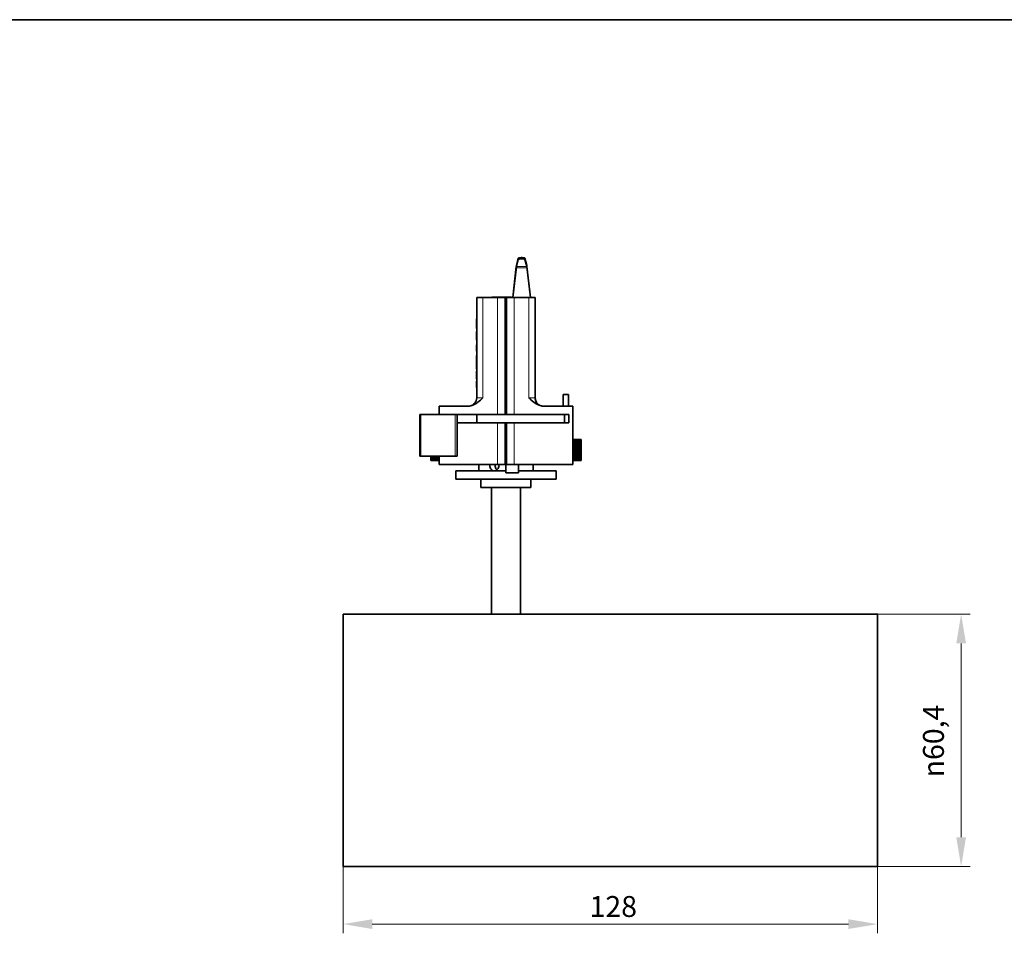
# Model space of a CAD drawing. Units: millimetres. Extents: x 14 to 828, y 14 to 580.
# Drawn here: x 250 to 486, y 361 to 580 of the extents above; entities that cross this region are included whole.
import ezdxf

# ---------------------------------------------------------------- set-up
doc = ezdxf.new("R2010")
doc.units = ezdxf.units.MM
doc.header["$LTSCALE"] = 2
for name, color, linetype, lineweight in [('Border (ISO)', 7, 'Continuous', 35), ('Dimension (ISO)', 7, 'Continuous', 9), ('Visible (ISO)', 7, 'Continuous', 35), ('Visible Narrow (ISO)', 7, 'Continuous', 18)]:
    doc.layers.add(name, color=color, linetype=linetype, lineweight=lineweight)
doc.styles.add('MoltoLuce 2_5 mm', font='TSTARPRO-Regular.ttf')
doc.dimstyles.new('Standard (MoltoLuce)', dxfattribs={"dimscale": 2, "dimtxt": 2.5, "dimasz": 3.5, "dimexe": 1.1, "dimexo": 0, "dimgap": 0.8, "dimtad": 1, "dimrnd": 1e-08, "dimtxsty": 'MoltoLuce 2_5 mm', "dimcen": 0.09, "dimdle": 10, "dimclrd": 256, "dimclre": 256, "dimclrt": 256, "dimadec": 1, "dimazin": 2, "dimtfac": 0.8, "dimtdec": 3, "dimtmove": 0, "dimatfit": 3, "dimfxl": 1, "dimtolj": 1, "dimlwd": -1, "dimlwe": -1, "dimarcsym": 0})

# ---------------------------------------------------------------- blocks, each defined once
blk = doc.blocks.new('Borders MoltoLuce')
at = {"layer": 'Border (ISO)'}
blk.add_line((7, 290), (413, 290), dxfattribs=at)
blk = doc.blocks.new('*D8')
at = {"layer": 'Defpoints', "color": 0}
for p in [(327.21, 407.5), (455.21, 407.5), (455.21, 363.5)]:
    blk.add_point(p, dxfattribs=at)
at = {"layer": 'Dimension (ISO)'}
for p, q in [((327.21, 407.5), (327.21, 361.3)), ((455.21, 407.5), (455.21, 361.3)), ((334.21, 363.5), (448.21, 363.5))]:
    blk.add_line(p, q, dxfattribs=at)
for points in [[(334.21, 364.67), (334.21, 362.34), (327.21, 363.5)], [(448.21, 364.67), (448.21, 362.34), (455.21, 363.5)]]:
    blk.add_solid(points, dxfattribs=at)
at = {"layer": 'Dimension (ISO)', "insert": (386.24, 370.22), "char_height": 5, "attachment_point": 1, "style": 'MoltoLuce 2_5 mm'}
blk.add_mtext('\\A1;128', dxfattribs=at)
blk = doc.blocks.new('*D9')
at = {"layer": 'Defpoints', "color": 0}
for p in [(455.21, 437.7), (455.21, 377.3), (475.21, 377.3)]:
    blk.add_point(p, dxfattribs=at)
at = {"layer": 'Dimension (ISO)'}
for p, q in [((455.21, 437.7), (477.41, 437.7)), ((475.21, 430.7), (475.21, 384.3)), ((455.21, 377.3), (477.41, 377.3))]:
    blk.add_line(p, q, dxfattribs=at)
for points in [[(474.05, 430.7), (476.38, 430.7), (475.21, 437.7)], [(474.05, 384.3), (476.38, 384.3), (475.21, 377.3)]]:
    blk.add_solid(points, dxfattribs=at)
at = {"layer": 'Dimension (ISO)', "insert": (466.09, 398.63), "char_height": 5, "attachment_point": 1, "rotation": 90, "style": 'MoltoLuce 2_5 mm'}
blk.add_mtext('\\A1;{\\fAIGDT|b0|i0;\\ln}\\fTSTAR PRO|b0|i0;{\\H5.0000;60,4}', dxfattribs=at)

msp = doc.modelspace()

# ---------------------------------------------------------------- linework, layer by layer
at = {"layer": 'Visible (ISO)'}
for p, q in [((368.7156, 521.0824), (368.7164, 521.0824)), ((368.7156, 521.0824), (368.7156, 520.8623)), ((368.7225, 520.8623), (368.7164, 521.0824)), ((368.7391, 521.1994), (369.1718, 522.8801)), ((369.1718, 522.5903), (368.7427, 520.9233)), ((369.8702, 523.0492), (370.0605, 523.0492)), ((370.0605, 522.7595), (369.8702, 522.7595)), ((370.7589, 522.8801), (371.1921, 521.1994)), ((371.1886, 520.9233), (370.7589, 522.5903)), ((371.2149, 521.0824), (371.2088, 520.8623)), ((371.2149, 521.0824), (371.2156, 521.0824)), ((371.2156, 521.0824), (371.2156, 520.8623)), ((368.6921, 520.9058), (367.8323, 513.5044)), ((368.7156, 520.8623), (367.8609, 513.5044)), ((368.6971, 520.6297), (368.7225, 520.8623)), ((368.7225, 520.8623), (368.7156, 520.8623)), ((371.2088, 520.8623), (371.2342, 520.6297)), ((371.2156, 520.8623), (371.2088, 520.8623)), ((372.0713, 513.5044), (371.2156, 520.8623)), ((372.0999, 513.5044), (371.2392, 520.9058)), ((359.2138, 513.5044), (360.7137, 513.5044)), ((359.2138, 513.5044), (359.2138, 489.5044)), ((360.7137, 513.5044), (364.2137, 513.5044)), ((362.964, 513.6044), (367.464, 513.6044)), ((366.0637, 513.5044), (364.2137, 513.5044)), ((366.0637, 513.5044), (366.0639, 513.5044)), ((366.0637, 485.5044), (366.0637, 513.5044)), ((366.0637, 513.4044), (366.3637, 513.4044)), ((366.0639, 513.4044), (366.0639, 513.5044)), ((366.3637, 513.5044), (366.3637, 485.5044)), ((368.2137, 513.5044), (366.3637, 513.5044)), ((368.2137, 513.5044), (371.7137, 513.5044)), ((371.7137, 513.5044), (373.2138, 513.5044)), ((373.2165, 513.5044), (373.2138, 513.5044)), ((373.2146, 502.0044), (373.2146, 512.5044)), ((373.2146, 512.5044), (373.2148, 512.5044)), ((373.2148, 512.5044), (373.2148, 511.0044)), ((373.2165, 513.5044), (373.2165, 489.5044)), ((359.2052, 490.5044), (359.2052, 510.5044)), ((359.2138, 510.5044), (359.2052, 510.5044)), ((373.2146, 511.0044), (373.2148, 511.0044)), ((373.2148, 511.0044), (373.215, 511.0044)), ((373.215, 511.0044), (373.215, 509.0044)), ((373.2163, 509.9151), (373.2164, 508.1944)), ((373.2163, 509.3417), (373.2163, 509.9151)), ((373.2164, 507.621), (373.2163, 509.3417)), ((359.1954, 508.0398), (359.1954, 507.2064)), ((359.2052, 508.0398), (359.1954, 508.0398)), ((359.2052, 507.2064), (359.1954, 507.2064)), ((359.1955, 507.2064), (359.1955, 506.5398)), ((359.1956, 508.2786), (359.1956, 508.0398)), ((359.2052, 508.2786), (359.1956, 508.2786)), ((359.1957, 508.4201), (359.1957, 508.2786)), ((359.2052, 508.4201), (359.1957, 508.4201)), ((373.2146, 509.0044), (373.2148, 509.0044)), ((373.2146, 507.0044), (373.2148, 507.0044)), ((373.215, 509.0044), (373.2148, 509.0044)), ((373.2148, 509.0044), (373.2148, 507.0044)), ((373.2148, 507.0044), (373.215, 507.0044)), ((373.215, 507.0044), (373.215, 505.0044)), ((373.2164, 508.1944), (373.2164, 507.621)), ((373.2164, 508.1944), (373.2164, 508.1944)), ((359.1953, 505.3241), (359.1953, 503.3241)), ((359.2052, 505.3241), (359.1953, 505.3241)), ((359.2052, 505.3662), (359.1954, 505.3662)), ((359.2052, 506.5398), (359.1955, 506.5398)), ((359.2052, 506.5092), (359.1955, 506.5092)), ((359.1956, 506.5092), (359.1956, 506.0424)), ((359.2052, 506.0424), (359.1956, 506.0424)), ((373.2146, 505.0044), (373.2148, 505.0044)), ((373.215, 505.0044), (373.2148, 505.0044)), ((373.2148, 505.0044), (373.2148, 502.0044)), ((359.2052, 503.3241), (359.1953, 503.3241)), ((359.2052, 503.2819), (359.1954, 503.2819)), ((359.1958, 502.1614), (359.1958, 500.6614)), ((359.2052, 502.1614), (359.1958, 502.1614)), ((359.2052, 500.6614), (359.1958, 500.6614)), ((359.2052, 502.1918), (359.1959, 502.1918)), ((359.2052, 500.6298), (359.1959, 500.6298)), ((359.2052, 502.193), (359.196, 502.193)), ((373.2145, 500.5044), (373.2145, 502.0044)), ((373.2145, 502.0044), (373.2146, 502.0044)), ((373.2145, 501.7544), (373.2146, 501.7544)), ((373.2145, 501.7544), (373.2145, 501.7544)), ((373.2146, 500.7544), (373.2145, 500.7544)), ((373.2145, 500.7544), (373.2145, 500.7544)), ((373.2146, 500.5044), (373.2145, 500.5044)), ((373.2146, 502.0044), (373.2148, 502.0044)), ((373.2146, 501.7544), (373.2147, 501.7544)), ((373.2147, 500.7544), (373.2146, 500.7544)), ((373.2146, 489.5044), (373.2146, 500.5044)), ((373.2146, 500.5044), (373.2148, 500.5044)), ((373.2147, 501.7544), (373.2149, 501.7544)), ((373.2149, 500.7544), (373.2147, 500.7544)), ((373.2148, 502.0044), (373.2149, 502.0044)), ((373.2149, 500.5044), (373.2148, 500.5044)), ((373.2148, 500.5044), (373.2148, 489.5044)), ((373.2149, 502.0044), (373.2149, 500.5044)), ((373.2149, 501.7544), (373.2149, 500.7544)), ((373.2163, 493.5044), (373.2163, 500.5044)), ((373.2163, 500.5044), (373.2163, 494.0044)), ((373.2165, 500.5044), (373.2165, 493.5044)), ((373.2165, 494.0044), (373.2165, 500.5044)), ((359.1957, 498.3068), (359.1957, 497.1068)), ((359.2052, 498.3068), (359.1957, 498.3068)), ((359.2052, 498.3114), (359.1958, 498.3114)), ((359.196, 499.6068), (359.196, 499.3114)), ((359.2052, 499.6068), (359.196, 499.6068)), ((359.196, 499.3114), (359.196, 498.5378)), ((359.2052, 499.3114), (359.196, 499.3114)), ((359.196, 498.5378), (359.196, 498.3114)), ((359.2052, 498.5378), (359.196, 498.5378)), ((359.2052, 495.888), (359.1956, 495.888)), ((359.2052, 497.1068), (359.1957, 497.1068)), ((359.2052, 497.0867), (359.1958, 497.0867)), ((359.1961, 497.0867), (359.1961, 497.082)), ((359.2052, 497.082), (359.1961, 497.082)), ((359.2052, 496.3751), (359.1961, 496.3751)), ((359.1954, 493.5023), (359.1954, 493.0896)), ((359.2052, 493.5023), (359.1954, 493.5023)), ((359.1954, 493.0896), (359.1954, 492.9672)), ((359.2052, 493.0896), (359.1954, 493.0896)), ((359.1954, 492.9672), (359.1954, 492.2778)), ((359.2052, 492.9672), (359.1954, 492.9672)), ((359.2052, 493.508), (359.1955, 493.508)), ((359.2052, 493.9215), (359.1956, 493.9215)), ((373.2163, 494.0044), (373.2165, 494.0044)), ((373.2163, 494.0044), (373.2163, 494.0044)), ((373.2165, 493.5044), (373.2163, 493.5044)), ((359.1954, 492.2778), (359.1954, 492.1612)), ((359.2052, 492.2778), (359.1954, 492.2778)), ((359.1954, 492.1612), (359.1954, 492.0023)), ((359.2052, 492.1612), (359.1954, 492.1612)), ((359.2052, 492.0023), (359.1954, 492.0023)), ((359.2052, 491.9771), (359.1955, 491.9771)), ((359.2138, 490.5044), (359.2052, 490.5044)), ((373.4828, 488.5044), (373.4826, 488.5044)), ((379.9142, 487.5044), (379.9142, 490.3044)), ((379.9142, 490.3044), (381.2142, 490.3044)), ((381.2142, 490.3044), (381.2163, 490.3044)), ((381.2142, 487.5044), (381.2142, 490.3044)), ((381.2163, 487.5044), (381.2163, 490.3044)), ((357.2485, 487.5044), (350.2143, 487.5044)), ((350.2143, 485.5044), (350.2143, 487.5044)), ((375.1792, 487.5044), (382.2143, 487.5044)), ((382.2162, 487.5044), (382.2143, 487.5044)), ((382.2162, 487.5044), (382.2162, 479.5044)), ((345.8228, 485.5044), (345.6288, 485.5044)), ((345.6288, 475.5044), (345.6288, 485.5044)), ((354.0184, 485.5044), (345.8228, 485.5044)), ((354.0184, 485.5044), (354.4959, 485.5044)), ((364.2137, 485.5044), (354.4959, 485.5044)), ((354.4959, 485.5044), (354.4959, 475.5044)), ((354.4959, 483.5044), (364.2137, 483.5044)), ((359.2074, 483.5044), (359.2074, 485.5044)), ((364.2137, 485.5044), (366.0637, 485.5044)), ((366.0637, 483.5044), (364.2137, 483.5044)), ((366.0637, 485.5044), (366.3637, 485.5044)), ((366.0637, 473.5044), (366.0637, 483.5044)), ((366.3637, 483.5044), (366.0637, 483.5044)), ((366.3637, 485.5044), (368.2137, 485.5044)), ((366.3637, 483.5044), (366.3637, 473.5044)), ((368.2137, 483.5044), (366.3637, 483.5044)), ((381.2908, 485.5044), (368.2137, 485.5044)), ((368.2137, 483.5044), (381.2908, 483.5044)), ((380.2141, 483.5044), (380.2141, 485.5044)), ((381.2908, 485.5044), (381.2908, 483.5044)), ((382.2144, 474.3544), (382.2144, 479.6544)), ((382.2144, 479.6544), (382.2151, 479.6544)), ((382.2144, 479.5044), (382.3927, 479.5044)), ((382.2151, 479.6544), (382.2151, 479.5044)), ((382.3927, 479.5044), (382.3927, 474.5044)), ((382.3927, 479.5044), (382.3938, 479.5044)), ((382.3938, 474.5044), (382.3938, 479.5044)), ((382.3938, 479.5044), (382.6067, 479.5044)), ((382.6067, 479.5044), (382.6067, 474.5044)), ((382.6067, 479.5044), (382.6078, 479.5044)), ((382.6078, 479.5044), (382.808, 479.5044)), ((382.6078, 474.5044), (382.6078, 479.5044)), ((382.808, 479.5044), (382.808, 474.5044)), ((382.808, 479.5044), (382.809, 479.5044)), ((382.809, 479.5044), (382.9963, 479.5044)), ((382.809, 474.5044), (382.809, 479.5044)), ((382.9963, 479.5044), (382.9963, 474.5044)), ((382.9963, 479.5044), (382.9972, 479.5044)), ((382.9972, 479.5044), (383.1715, 479.5044)), ((382.9972, 474.5044), (382.9972, 479.5044)), ((383.1715, 479.5044), (383.1715, 474.5044)), ((383.1715, 479.5044), (383.1724, 479.5044)), ((383.1724, 479.5044), (383.3335, 479.5044)), ((383.1724, 474.5044), (383.1724, 479.5044)), ((383.3335, 479.5044), (383.3335, 474.5044)), ((383.3335, 479.5044), (383.3343, 479.5044)), ((383.3343, 479.5044), (383.4822, 479.5044)), ((383.3343, 474.5044), (383.3343, 479.5044)), ((383.4822, 479.5044), (383.4822, 474.5044)), ((383.4822, 479.5044), (383.4829, 479.5044)), ((383.4829, 479.5044), (383.6174, 479.5044)), ((383.4829, 474.5044), (383.4829, 479.5044)), ((383.6174, 479.5044), (383.6174, 474.5044)), ((383.6174, 479.5044), (383.618, 479.5044)), ((383.618, 479.5044), (383.739, 479.5044)), ((383.618, 474.5044), (383.618, 479.5044)), ((383.739, 479.5044), (383.739, 474.5044)), ((383.739, 479.5044), (383.7396, 479.5044)), ((383.7396, 479.5044), (383.8469, 479.5044)), ((383.7396, 474.5044), (383.7396, 479.5044)), ((383.8469, 479.5044), (383.8469, 474.5044)), ((383.8469, 479.5044), (383.8474, 479.5044)), ((383.8474, 479.5044), (383.9411, 479.5044)), ((383.8474, 474.5044), (383.8474, 479.5044)), ((383.9411, 479.5044), (383.9411, 474.5044)), ((383.9411, 479.5044), (383.9416, 479.5044)), ((383.9416, 479.5044), (384.0215, 479.5044)), ((383.9416, 474.5044), (383.9416, 479.5044)), ((384.0215, 479.5044), (384.0215, 474.5044)), ((384.0215, 479.5044), (384.0219, 479.5044)), ((384.0219, 479.5044), (384.088, 479.5044)), ((384.0219, 474.5044), (384.0219, 479.5044)), ((384.088, 479.5044), (384.088, 474.5044)), ((384.088, 479.5044), (384.0883, 479.5044)), ((384.0883, 479.5044), (384.1406, 479.5044)), ((384.0883, 474.5044), (384.0883, 479.5044)), ((384.1406, 479.5044), (384.1406, 474.5044)), ((384.1406, 479.5044), (384.1408, 479.5044)), ((384.1408, 479.5044), (384.1792, 479.5044)), ((384.1408, 474.5044), (384.1408, 479.5044)), ((384.1792, 479.5044), (384.1792, 474.5044)), ((384.1792, 479.5044), (384.1793, 479.5044)), ((384.1793, 479.5044), (384.2037, 479.5044)), ((384.1793, 474.5044), (384.1793, 479.5044)), ((384.2037, 479.5044), (384.2037, 474.5044)), ((384.2037, 479.5044), (384.2038, 479.5044)), ((384.2038, 479.5044), (384.2143, 479.5044)), ((384.2038, 474.5044), (384.2038, 479.5044)), ((384.2143, 479.5044), (384.2143, 474.5044)), ((384.2143, 474.5044), (384.2143, 479.5044)), ((345.6288, 475.5044), (345.8228, 475.5044)), ((345.8228, 475.5044), (354.0184, 475.5044)), ((348.2152, 475.5044), (348.2152, 474.5044)), ((348.2152, 474.5044), (348.2152, 475.5044)), ((348.2257, 474.5044), (348.2152, 474.5044)), ((348.2257, 475.5044), (348.2257, 474.5044)), ((348.2257, 474.5044), (348.2257, 475.5044)), ((348.2502, 474.5044), (348.2257, 474.5044)), ((348.2257, 474.5044), (348.2257, 474.5044)), ((348.2502, 475.5044), (348.2502, 474.5044)), ((348.2502, 474.5044), (348.2504, 474.5044)), ((348.2504, 474.5044), (348.2504, 475.5044)), ((348.2887, 474.5044), (348.2504, 474.5044)), ((348.2887, 475.5044), (348.2887, 474.5044)), ((348.2887, 474.5044), (348.289, 474.5044)), ((348.289, 474.5044), (348.289, 475.5044)), ((348.3413, 474.5044), (348.289, 474.5044)), ((348.3413, 475.5044), (348.3413, 474.5044)), ((348.3413, 474.5044), (348.3416, 474.5044)), ((348.3416, 474.5044), (348.3416, 475.5044)), ((348.4077, 474.5044), (348.3416, 474.5044)), ((348.4077, 475.5044), (348.4077, 474.5044)), ((348.4077, 474.5044), (348.4081, 474.5044)), ((348.4081, 474.5044), (348.4081, 475.5044)), ((348.4881, 474.5044), (348.4081, 474.5044)), ((348.4881, 475.5044), (348.4881, 474.5044)), ((348.4881, 474.5044), (348.4885, 474.5044)), ((348.4885, 474.5044), (348.4885, 475.5044)), ((348.5822, 474.5044), (348.4885, 474.5044)), ((348.5822, 475.5044), (348.5822, 474.5044)), ((348.5822, 474.5044), (348.5827, 474.5044)), ((348.5827, 474.5044), (348.5827, 475.5044)), ((348.6901, 474.5044), (348.5827, 474.5044)), ((348.6901, 475.5044), (348.6901, 474.5044)), ((348.6901, 474.5044), (348.6907, 474.5044)), ((348.6907, 474.5044), (348.6907, 475.5044)), ((348.8117, 474.5044), (348.6907, 474.5044)), ((348.8117, 475.5044), (348.8117, 474.5044)), ((348.8117, 474.5044), (348.8124, 474.5044)), ((348.8124, 474.5044), (348.8124, 475.5044)), ((348.9469, 474.5044), (348.8124, 474.5044)), ((348.9469, 475.5044), (348.9469, 474.5044)), ((348.9469, 474.5044), (348.9476, 474.5044)), ((348.9476, 474.5044), (348.9476, 475.5044)), ((349.0955, 474.5044), (348.9476, 474.5044)), ((349.0955, 475.5044), (349.0955, 474.5044)), ((349.0955, 474.5044), (349.0963, 474.5044)), ((349.0963, 474.5044), (349.0963, 475.5044)), ((349.2574, 474.5044), (349.0963, 474.5044)), ((349.2574, 475.5044), (349.2574, 474.5044)), ((349.2574, 474.5044), (349.2583, 474.5044)), ((349.2583, 474.5044), (349.2583, 475.5044)), ((349.4326, 474.5044), (349.2583, 474.5044)), ((349.4326, 475.5044), (349.4326, 474.5044)), ((349.4326, 474.5044), (349.4336, 474.5044)), ((349.4336, 474.5044), (349.4336, 475.5044)), ((349.6209, 474.5044), (349.4336, 474.5044)), ((349.6209, 475.5044), (349.6209, 474.5044)), ((349.6209, 474.5044), (349.6219, 474.5044)), ((349.6219, 474.5044), (349.6219, 475.5044)), ((349.8221, 474.5044), (349.6219, 474.5044)), ((349.8221, 475.5044), (349.8221, 474.5044)), ((349.8221, 474.5044), (349.8232, 474.5044)), ((349.8232, 474.5044), (349.8232, 475.5044)), ((350.0361, 474.5044), (349.8232, 474.5044)), ((350.0361, 475.5044), (350.0361, 474.5044)), ((350.0361, 474.5044), (350.0372, 474.5044)), ((350.0372, 474.5044), (350.0372, 475.5044)), ((350.2143, 474.5044), (350.0372, 474.5044)), ((350.2143, 473.5044), (350.2143, 475.5044)), ((354.4959, 475.5044), (354.0184, 475.5044)), ((382.3927, 474.5044), (382.2144, 474.5044)), ((382.2151, 474.3544), (382.2144, 474.3544)), ((382.2151, 474.5044), (382.2151, 474.3544)), ((382.2162, 474.5044), (382.2162, 473.5044)), ((382.3927, 474.5044), (382.3938, 474.5044)), ((382.6067, 474.5044), (382.3938, 474.5044)), ((382.6067, 474.5044), (382.6078, 474.5044)), ((382.808, 474.5044), (382.6078, 474.5044)), ((382.808, 474.5044), (382.809, 474.5044)), ((382.9963, 474.5044), (382.809, 474.5044)), ((382.9963, 474.5044), (382.9972, 474.5044)), ((383.1715, 474.5044), (382.9972, 474.5044)), ((383.1715, 474.5044), (383.1724, 474.5044)), ((383.3335, 474.5044), (383.1724, 474.5044)), ((383.3335, 474.5044), (383.3343, 474.5044)), ((383.4822, 474.5044), (383.3343, 474.5044)), ((383.4822, 474.5044), (383.4829, 474.5044)), ((383.6174, 474.5044), (383.4829, 474.5044)), ((383.6174, 474.5044), (383.618, 474.5044)), ((383.739, 474.5044), (383.618, 474.5044)), ((383.739, 474.5044), (383.7396, 474.5044)), ((383.8469, 474.5044), (383.7396, 474.5044)), ((383.8469, 474.5044), (383.8474, 474.5044)), ((383.9411, 474.5044), (383.8474, 474.5044)), ((383.9411, 474.5044), (383.9416, 474.5044)), ((384.0215, 474.5044), (383.9416, 474.5044)), ((384.0215, 474.5044), (384.0219, 474.5044)), ((384.088, 474.5044), (384.0219, 474.5044)), ((384.088, 474.5044), (384.0883, 474.5044)), ((384.1406, 474.5044), (384.0883, 474.5044)), ((384.1406, 474.5044), (384.1408, 474.5044)), ((384.1792, 474.5044), (384.1408, 474.5044)), ((384.1792, 474.5044), (384.1793, 474.5044)), ((384.2037, 474.5044), (384.1793, 474.5044)), ((384.2037, 474.5044), (384.2038, 474.5044)), ((384.2143, 474.5044), (384.2038, 474.5044)), ((364.2137, 473.5044), (350.2143, 473.5044)), ((354.2159, 472.0044), (366.2152, 472.0044)), ((354.2159, 472.0044), (354.2159, 470.0044)), ((359.7159, 473.5044), (359.7159, 472.0044)), ((366.0637, 473.5044), (364.2137, 473.5044)), ((366.0637, 473.6044), (366.3637, 473.6044)), ((366.0641, 473.5044), (366.0637, 473.5044)), ((366.0641, 473.5044), (366.0641, 473.6044)), ((366.2141, 473.5044), (366.0641, 473.5044)), ((366.2141, 473.5044), (366.2141, 473.6044)), ((366.3637, 473.5044), (366.2141, 473.5044)), ((366.2152, 473.5044), (366.2152, 471.5044)), ((368.2137, 473.5044), (366.3637, 473.5044)), ((382.2143, 473.5044), (368.2137, 473.5044)), ((369.2152, 473.5044), (369.2152, 471.5044)), ((369.2153, 473.5044), (369.2153, 471.5044)), ((369.2153, 472.0044), (378.2159, 472.0044)), ((372.7159, 473.5044), (372.7159, 472.0044)), ((378.2159, 472.0044), (378.2159, 470.0044)), ((382.2162, 473.5044), (382.2143, 473.5044)), ((354.2159, 470.0044), (378.2159, 470.0044)), ((360.1941, 470.0044), (360.1941, 468.0044)), ((369.2152, 471.5044), (366.2152, 471.5044)), ((369.2153, 471.5044), (369.2152, 471.5044)), ((372.1941, 470.0044), (372.1941, 468.0044)), ((372.1941, 468.0044), (360.1941, 468.0044)), ((362.7159, 437.7044), (362.7159, 468.0044)), ((369.7159, 437.7044), (369.7159, 468.0044)), ((327.2143, 437.7044), (455.2143, 437.7044)), ((455.2153, 422.7417), (455.2153, 422.739)), ((455.2152, 421.471), (455.2133, 421.471)), ((455.2152, 421.4371), (455.2152, 421.471)), ((455.2133, 393.3317), (455.2152, 393.3317)), ((455.2152, 393.1804), (455.2152, 393.5718)), ((455.2153, 392.2699), (455.2153, 392.1736)), ((327.2143, 377.3044), (455.2143, 377.3044))]:
    msp.add_line(p, q, dxfattribs=at)
for centre, radius, start, end in [((362.964, 513.4044), 0.2, 90, 150), ((367.464, 513.4044), 0.2, 30, 90), ((373.2147, 501.8544), 0.1, 269.863355, 270), ((373.2147, 500.6544), 0.1, 90, 90.136645), ((357.2138, 489.5044), 2, 270, 0), ((375.2146, 489.5044), 2, 180, 210), ((375.2148, 489.5044), 2, 180, 210), ((375.2165, 489.5044), 2, 180, 270)]:
    msp.add_arc(centre, radius, start, end, dxfattribs=at)
for centre, major_axis, ratio, start_param, end_param in [((368.6921, 519.2675), (-0.0767, -2), 0.0544898, 3.577294, 3.75454771), ((368.7391, 519.2675), (0.0347, 2), 0.0643354, 0.26291408, 0.43472623), ((369.8703, 522.8681), (-0.7, 0), 0.25881904, 4.71243083, 6.21665899), ((369.8703, 522.5783), (-0.7, 0), 0.25881904, 4.71243083, 6.21665899), ((370.0605, 522.8681), (0.7, 0), 0.25881904, 0.06661001, 1.57083817), ((370.0605, 522.5783), (0.7, 0), 0.25881904, 0.06661001, 1.57083817), ((371.1921, 519.2675), (0.0347, -2), 0.06441622, 2.70686502, 2.87867716), ((371.2391, 519.2675), (-0.0767, 2), 0.05457053, 5.67022714, 5.84748085), ((368.7426, 518.9914), (-0.0347, -2), 0.0643354, 3.40450674, 3.75357259), ((371.1886, 518.9914), (-0.0347, 2), 0.06441622, 5.67120396, 6.02026981), ((373.2146, 501.8544), (0, 0.1), 0.99995958, 3.14037995, 3.14159265), ((373.2146, 500.6544), (0, -0.1), 0.99995958, 3.14159265, 3.14280536), ((455.2143, 407.5044), (0, -30.2), 0.00004042, 2.10598901, 7.31006235), ((327.2143, 407.5044), (0, 30.2), 0.00004042, 0, 3.14159265), ((455.2143, 407.5044), (0, 27.5), 0.00004042, 5.24919111, 10.45004557), ((455.2153, 422.8047), (0, -0.2), 0.00004042, 1.25070936, 2.10602188), ((455.2153, 422.545), (0, 0.2), 0.00004042, 5.23754776, 6.03744885), ((455.2143, 407.5044), (0, -30.2), 0.00004042, 1.04566942, 2.09598684), ((455.2152, 421.67), (0, -0.2), 0.00004042, 5.24919104, 6.18203246), ((455.2152, 421.3884), (0, 0.2), 0.00004042, 1.32507936, 2.09584435), ((455.2143, 407.5044), (0, 27.5), 0.00004042, 4.18734089, 5.2373735), ((455.2152, 393.6205), (0, 0.2), 0.00004042, 1.04578001, 1.81653288), ((455.2152, 393.1317), (0, 0.2), 0.00004042, 0, 1.02526758), ((455.2152, 393.1317), (0, -0.2), 0.00004042, 1.81655365, 2.11635912), ((455.2153, 392.4639), (0, -0.2), 0.00004042, 0.24573655, 1.04563762), ((455.2153, 391.9796), (0, 0.2), 0.00004042, 0, 0.24573661), ((455.2153, 391.9796), (0, 0.2), 0.00004042, 4.16846961, 6.03744865)]:
    msp.add_ellipse(centre, major_axis=major_axis, ratio=ratio, start_param=start_param, end_param=end_param, dxfattribs=at)
for points, degree in [([(359.1954, 505.3662), (359.1954, 505.3662), (359.1954, 505.3241)], 2), ([(359.1954, 503.3241), (359.1954, 503.2819), (359.1954, 503.2819)], 2), ([(359.1959, 502.1918), (359.1959, 502.1918), (359.1959, 502.1614)], 2), ([(359.1959, 500.6614), (359.1959, 500.6298), (359.1959, 500.6298)], 2), ([(359.196, 502.193), (359.196, 502.193), (359.196, 502.1918)], 2), ([(359.1958, 498.3114), (359.1958, 498.3114), (359.1958, 498.3068)], 2), ([(359.1956, 495.888), (359.1956, 495.6308), (359.1956, 495.3724)], 2), ([(359.1956, 495.3724), (359.1956, 495.1494), (359.1956, 494.9059)], 2), ([(359.1958, 497.1068), (359.1958, 497.0867), (359.1958, 497.0867)], 2), ([(359.1961, 497.082), (359.1961, 496.861), (359.1961, 496.5447), (359.1961, 496.3751)], 2), ([(359.1955, 493.508), (359.1955, 493.508), (359.1955, 493.5023)], 2), ([(359.1956, 494.9059), (359.1956, 494.6292), (359.1956, 494.1136), (359.1956, 493.9215)], 2), ([(359.1955, 492.0023), (359.1955, 491.9771), (359.1955, 491.9771)], 2), ([(364.5303, 473.5044), (364.5475, 473.4206), (364.5556, 473.3361), (364.5556, 473.2544)], 3)]:
    msp.add_open_spline(points, degree=degree, dxfattribs=at)
for points, degree, knots in [([(359.1955, 506.5398), (359.1955, 506.5262), (359.1955, 506.5092), (359.1955, 506.5092)], 2, [0.20256593, 0.20256593, 0.20256593, 1, 2, 2, 2]), ([(357.2485, 487.5044), (357.597, 487.5044), (357.9496, 487.5803), (358.7532, 487.892), (359.1596, 488.1572), (359.9468, 488.7637), (360.3553, 489.1617), (360.7105, 489.5014), (360.7121, 489.5029), (360.7137, 489.5044)], 3, [0.671155014, 0.671155014, 0.671155014, 0.671155014, 0.72852001, 0.72852001, 0.804644012, 0.804644012, 0.905189437, 0.905189437, 0.905649451, 0.905649451, 0.905649451, 0.905649451]), ([(371.7137, 489.5044), (371.7154, 489.5029), (371.717, 489.5014), (372.0722, 489.1617), (372.4807, 488.7637), (373.268, 488.1572), (373.6744, 487.892), (374.4779, 487.5803), (374.8306, 487.5044), (375.1792, 487.5044)], 3, [-0.00068313, -0.00068313, -0.00068313, -0.00068313, 0, 0, 0.149311892, 0.149311892, 0.262357505, 0.262357505, 0.347545632, 0.347545632, 0.347545632, 0.347545632]), ([(364.5556, 473.2544), (364.5556, 473.0997), (364.525, 472.9348), (364.4022, 472.632), (364.3101, 472.494), (364.101, 472.2761), (363.9699, 472.1815), (363.6875, 472.056), (363.5363, 472.0249), (363.2574, 472.0249), (363.1115, 472.056), (362.8482, 472.1815), (362.7306, 472.2761), (362.547, 472.494), (362.4687, 472.632), (362.3652, 472.9348), (362.3399, 473.0997), (362.3399, 473.3361), (362.3467, 473.4206), (362.3609, 473.5044)], 3, [0, 0, 0, 0, 0.046435165, 0.046435165, 0.092870329, 0.092870329, 0.13930342, 0.13930342, 0.185736511, 0.185736511, 0.232169603, 0.232169603, 0.278602694, 0.278602694, 0.325037858, 0.325037858, 0.371473023, 0.371473023, 0.395971249, 0.395971249, 0.395971249, 0.395971249]), ([(363.66, 473.5044), (363.647, 473.4207), (363.6406, 473.3363), (363.6406, 473.0987), (363.6637, 472.9334), (363.759, 472.631), (363.8314, 472.4935), (363.9565, 472.3359), (364.0007, 472.2895), (364.0494, 472.2477)], 3, [0.349234814, 0.349234814, 0.349234814, 0.349234814, 0.373785023, 0.373785023, 0.420520162, 0.420520162, 0.467255301, 0.467255301, 0.488451396, 0.488451396, 0.488451396, 0.488451396])]:
    msp.add_open_spline(points, degree=degree, knots=knots, dxfattribs=at)
at = {"layer": 'Visible Narrow (ISO)'}
for p, q in [((369.1718, 522.8801), (369.1718, 522.5903)), ((369.8702, 522.7595), (369.8702, 523.0492)), ((370.0605, 523.0492), (370.0605, 522.7595)), ((370.7589, 522.5903), (370.7589, 522.8801)), ((368.6971, 520.6297), (371.2342, 520.6297)), ((371.1886, 520.9233), (368.7427, 520.9233)), ((360.7137, 489.5044), (360.7137, 513.5044)), ((364.2137, 485.5044), (364.2137, 513.5044)), ((368.2137, 513.5044), (368.2137, 485.5044)), ((371.7137, 513.5044), (371.7137, 489.5044)), ((373.2138, 489.5044), (373.2138, 513.5044)), ((373.2165, 513.5044), (373.2165, 500.5044)), ((373.2145, 500.7544), (373.2145, 501.7544)), ((373.2149, 501.7544), (373.2149, 500.7544)), ((359.2052, 495.3724), (359.1956, 495.3724)), ((359.2052, 494.9059), (359.1956, 494.9059)), ((373.2165, 493.5044), (373.2165, 489.5044)), ((359.2138, 489.5044), (360.7137, 489.5044)), ((371.7137, 489.5044), (373.2138, 489.5044)), ((373.2146, 489.5044), (373.2138, 489.5044)), ((373.2165, 489.5044), (373.2148, 489.5044)), ((382.2143, 473.5044), (382.2143, 487.5044)), ((382.2162, 487.5044), (382.2162, 479.5044)), ((345.8228, 485.5044), (345.8228, 475.5044)), ((354.0184, 485.5044), (354.0184, 475.5044)), ((364.2137, 473.5044), (364.2137, 483.5044)), ((368.2137, 483.5044), (368.2137, 473.5044)), ((382.2162, 474.5044), (382.2162, 473.5044)), ((455.2152, 421.5677), (455.2133, 421.5677)), ((455.2152, 421.4371), (455.2133, 421.4371)), ((455.2133, 421.2882), (455.2152, 421.2882)), ((455.2152, 393.7207), (455.2133, 393.7207)), ((455.2133, 393.5718), (455.2152, 393.5718)), ((455.2133, 393.2355), (455.2152, 393.2355))]:
    msp.add_line(p, q, dxfattribs=at)
for centre, radius, start, end in [((373.2147, 501.8544), 0.1, 269.863356, 270), ((373.2147, 500.6544), 0.1, 90, 90.136644), ((375.2138, 489.5044), 2, 180, 270), ((375.2165, 489.5044), 2, 180, 270)]:
    msp.add_arc(centre, radius, start, end, dxfattribs=at)

# ---------------------------------------------------------------- block references
at = {"xscale": 2, "yscale": 2, "zscale": 2}
msp.add_blockref('Borders MoltoLuce', (0, 0), dxfattribs=at)

# ---------------------------------------------------------------- dimensions: what is measured, and where the dimension line sits
at = {"layer": 'Dimension (ISO)'}
dim = msp.add_linear_dim(base=(475.2143, 377.3044), p1=(455.2143, 437.7044), p2=(455.2143, 377.3044), angle=270, text='{\\fAIGDT|b0|i0;\\ln}\\fTSTAR PRO|b0|i0;{\\H5.0000;<>}', dimstyle='Standard (MoltoLuce)', override={"dimgap": 0.8, "dimdec": 2, "dimtol": 0, "dimlim": 0, "dimtp": 0, "dimtm": 0, "dimtdec": 3, "dimtofl": 0, "dimatfit": 1}, dxfattribs=at)
dim.commit()
dim.dimension.update_dxf_attribs({"geometry": '*D9', "text_midpoint": (475.2143, 407.5044), "dimtype": 160})
dim = msp.add_linear_dim(base=(455.2143, 363.5044), p1=(327.2143, 407.5044), p2=(455.2143, 407.5044), angle=180, dimstyle='Standard (MoltoLuce)', override={"dimgap": 0.8, "dimdec": 2, "dimtol": 0, "dimlim": 0, "dimtp": 0, "dimtm": 0, "dimtdec": 3, "dimtofl": 0, "dimatfit": 1}, dxfattribs=at)
dim.commit()
dim.dimension.update_dxf_attribs({"geometry": '*D8', "text_midpoint": (391.2143, 363.5044), "dimtype": 160})

doc.saveas('drawing.dxf')
